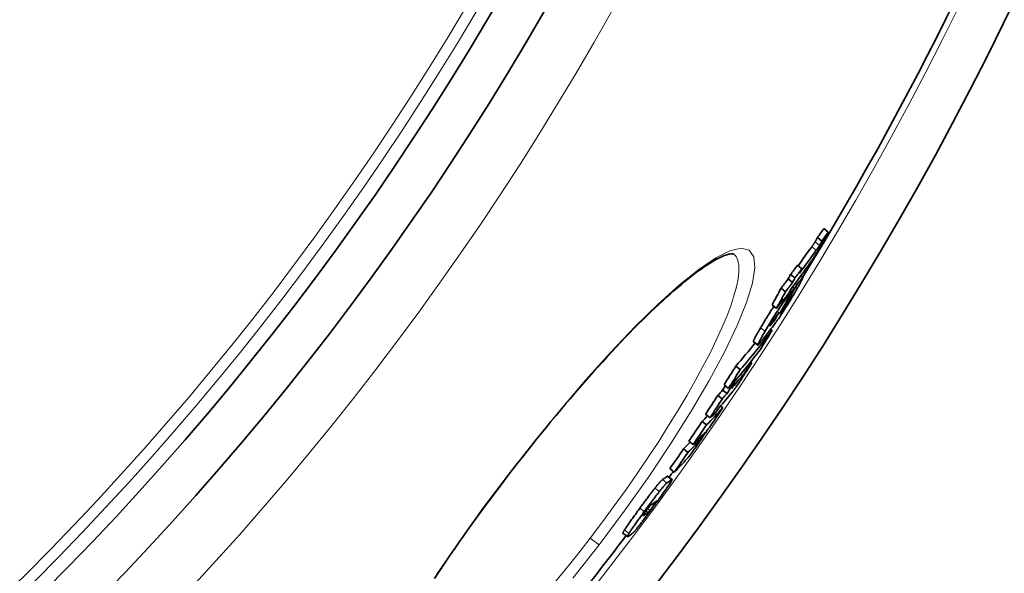
# Model space of a CAD drawing. Units: millimetres. Extents: x 11752 to 31831, y -2091 to 8596.
# Drawn here: x 14626 to 14802, y 500 to 600 of the extents above; entities that cross this region are included whole.
import ezdxf

# ---------------------------------------------------------------- set-up
doc = ezdxf.new("R2010")
doc.units = ezdxf.units.MM
doc.layers.add('Viditelná (ISO)', color=7, linetype='Continuous', lineweight=35)
doc.layers.add('Viditelná tenká (ISO)', color=7, linetype='Continuous', lineweight=18)

msp = doc.modelspace()

# ---------------------------------------------------------------- linework, layer by layer
at = {"layer": 'Viditelná (ISO)'}
for p, q in [((14769.57, 559.96), (14768.77, 560.58)), ((14770.71, 561.59), (14769.91, 562.21)), ((14765.99, 555.02), (14765.19, 555.63)), ((14764.75, 553.37), (14763.95, 553.98)), ((14765.81, 553.76), (14766.17, 553.48)), ((14764.33, 552.57), (14763.53, 553.18)), ((14764.63, 551.56), (14764.35, 551.77)), ((14765.06, 552.13), (14764.77, 552.35)), ((14763.06, 550.9), (14762.26, 551.52)), ((14761.44, 547.92), (14760.64, 548.53)), ((14762.37, 548.96), (14762.28, 549.02)), ((14763.26, 548.99), (14763.19, 549.04)), ((14761.01, 545.69), (14760.86, 545.81)), ((14760.64, 543.96), (14760.39, 544.16)), ((14757.31, 541.95), (14758.11, 541.34)), ((14757.04, 538.17), (14756.81, 538.35)), ((14754.95, 536.97), (14754.15, 537.58)), ((14756.3, 537.25), (14756.07, 537.42)), ((14752.85, 533.59), (14752.05, 534.2)), ((14753.96, 534.47), (14753.75, 534.63)), ((14751.74, 531.73), (14750.94, 532.34)), ((14752.58, 532.65), (14751.78, 533.26)), ((14753.15, 533.55), (14752.95, 533.71)), ((14749.54, 528.34), (14748.74, 528.95)), ((14751.81, 530.14), (14751.42, 530.44)), ((14748.93, 527.06), (14748.14, 527.68)), ((14749.91, 528.55), (14749.81, 528.63)), ((14746.54, 523.53), (14745.75, 524.14)), ((14745.59, 522.14), (14744.8, 522.75)), ((14743.15, 518.62), (14742.36, 519.23)), ((14741.95, 517.88), (14742.74, 517.27)), ((14733.96, 507.66), (14734.75, 507.05))]:
    msp.add_line(p, q, dxfattribs=at)
at = {"layer": 'Viditelná (ISO)', "flags": 128}
for points in [[(14768.77, 560.58), (14768.74, 560.52), (14768.71, 560.47), (14768.69, 560.43), (14768.66, 560.38), (14768.64, 560.34), (14768.62, 560.3), (14768.6, 560.26), (14768.58, 560.22), (14768.56, 560.18), (14768.54, 560.15), (14768.52, 560.12), (14768.5, 560.09), (14768.48, 560.06), (14768.47, 560.03), (14768.45, 560), (14768.44, 559.97), (14768.42, 559.95), (14768.41, 559.92), (14768.4, 559.9), (14768.38, 559.88), (14768.37, 559.86), (14768.36, 559.84), (14768.35, 559.82), (14768.34, 559.8)], [(14770.71, 561.59), (14770.7, 561.57), (14770.69, 561.54), (14770.67, 561.51), (14770.65, 561.47), (14770.63, 561.42), (14770.61, 561.38), (14770.58, 561.32), (14770.55, 561.27), (14770.52, 561.21), (14770.49, 561.15), (14770.46, 561.09), (14770.43, 561.02), (14770.39, 560.95), (14770.35, 560.89), (14770.32, 560.81), (14770.28, 560.74), (14770.24, 560.67), (14770.2, 560.6), (14770.16, 560.52), (14770.13, 560.45), (14770.09, 560.38), (14770.05, 560.31), (14770.01, 560.24), (14769.98, 560.17)], [(14769.98, 560.17), (14769.89, 560.01), (14769.8, 559.85), (14769.71, 559.69), (14769.62, 559.52), (14769.52, 559.35), (14769.42, 559.17), (14769.32, 558.99), (14769.21, 558.8), (14769.1, 558.61), (14768.99, 558.43), (14768.88, 558.24), (14768.76, 558.04), (14768.65, 557.86), (14768.53, 557.67), (14768.42, 557.49), (14768.31, 557.32), (14768.2, 557.15), (14768.1, 556.99), (14768, 556.84), (14767.9, 556.69), (14767.8, 556.55), (14767.71, 556.42), (14767.63, 556.3), (14767.54, 556.18)], [(14768.34, 559.8), (14768.31, 559.75), (14768.28, 559.71), (14768.26, 559.67), (14768.23, 559.63), (14768.2, 559.59), (14768.18, 559.55), (14768.15, 559.52), (14768.13, 559.48), (14768.11, 559.45), (14768.08, 559.41), (14768.06, 559.38), (14768.04, 559.35), (14768.02, 559.31), (14767.99, 559.28), (14767.97, 559.24), (14767.94, 559.21), (14767.92, 559.17), (14767.9, 559.14), (14767.87, 559.11), (14767.85, 559.07), (14767.82, 559.04), (14767.8, 559), (14767.78, 558.97), (14767.75, 558.94)], [(14768.55, 558.32), (14768.58, 558.36), (14768.6, 558.39), (14768.62, 558.42), (14768.65, 558.46), (14768.67, 558.49), (14768.7, 558.53), (14768.72, 558.56), (14768.74, 558.59), (14768.77, 558.63), (14768.79, 558.66), (14768.82, 558.7), (14768.84, 558.73), (14768.86, 558.77), (14768.89, 558.8), (14768.91, 558.83), (14768.93, 558.87), (14768.95, 558.9), (14768.98, 558.94), (14769, 558.98), (14769.03, 559.02), (14769.06, 559.06), (14769.08, 559.1), (14769.11, 559.14), (14769.14, 559.18)], [(14769.14, 559.18), (14769.15, 559.21), (14769.17, 559.25), (14769.19, 559.28), (14769.21, 559.31), (14769.23, 559.35), (14769.25, 559.38), (14769.27, 559.41), (14769.29, 559.45), (14769.31, 559.48), (14769.32, 559.51), (14769.34, 559.54), (14769.36, 559.58), (14769.38, 559.61), (14769.4, 559.64), (14769.41, 559.68), (14769.43, 559.71), (14769.45, 559.74), (14769.47, 559.78), (14769.49, 559.81), (14769.5, 559.84), (14769.52, 559.87), (14769.54, 559.9), (14769.55, 559.93), (14769.57, 559.96)], [(14753.76, 557.69), (14753.74, 557.7), (14753.68, 557.7), (14753.59, 557.7), (14753.46, 557.69), (14753.3, 557.68), (14753.1, 557.65), (14752.87, 557.6), (14752.6, 557.53), (14752.3, 557.44), (14751.97, 557.31), (14751.62, 557.15), (14751.23, 556.97), (14750.82, 556.76), (14750.39, 556.52), (14749.94, 556.26), (14749.47, 555.97), (14748.97, 555.65), (14748.46, 555.31), (14747.93, 554.95), (14747.38, 554.55), (14746.82, 554.14), (14746.24, 553.69), (14745.65, 553.23), (14745.04, 552.74), (14744.41, 552.22), (14743.77, 551.68), (14743.12, 551.11), (14742.45, 550.53), (14741.77, 549.92), (14741.08, 549.29), (14740.37, 548.63), (14739.66, 547.96), (14738.93, 547.27), (14738.2, 546.56), (14737.45, 545.82), (14736.7, 545.07), (14735.93, 544.29), (14735.15, 543.5), (14734.37, 542.69), (14733.58, 541.86), (14732.77, 541.01), (14731.97, 540.14), (14731.15, 539.26), (14730.33, 538.37), (14729.51, 537.46), (14728.68, 536.54), (14727.85, 535.6), (14727.01, 534.65), (14726.17, 533.69), (14725.33, 532.71), (14724.48, 531.71), (14723.62, 530.71), (14722.77, 529.7), (14721.91, 528.67), (14721.06, 527.64), (14720.2, 526.6), (14719.35, 525.55), (14718.49, 524.49), (14717.64, 523.43), (14716.79, 522.36), (14715.95, 521.29), (14715.1, 520.22), (14714.26, 519.13), (14713.43, 518.05)], [(14766.13, 553.47), (14766.15, 553.49), (14766.17, 553.49), (14766.17, 553.47), (14766.17, 553.45), (14766.16, 553.41), (14766.14, 553.36), (14766.12, 553.29), (14766.09, 553.22), (14766.04, 553.14), (14766, 553.04), (14765.94, 552.93), (14765.89, 552.82), (14765.82, 552.7), (14765.75, 552.57), (14765.68, 552.44), (14765.6, 552.3), (14765.52, 552.15), (14765.44, 552), (14765.35, 551.85), (14765.26, 551.69), (14765.17, 551.53), (14765.08, 551.36), (14764.98, 551.2), (14764.88, 551.03)], [(14765.06, 552.13), (14765.12, 552.2), (14765.18, 552.28), (14765.23, 552.36), (14765.29, 552.43), (14765.35, 552.51), (14765.4, 552.58), (14765.46, 552.65), (14765.51, 552.72), (14765.57, 552.8), (14765.62, 552.86), (14765.67, 552.93), (14765.72, 552.99), (14765.77, 553.05), (14765.82, 553.11), (14765.86, 553.17), (14765.9, 553.22), (14765.94, 553.27), (14765.98, 553.31), (14766.01, 553.35), (14766.04, 553.39), (14766.07, 553.42), (14766.1, 553.44), (14766.12, 553.46), (14766.13, 553.47)], [(14764.88, 551.03), (14764.73, 550.77), (14764.58, 550.51), (14764.42, 550.24), (14764.26, 549.97), (14764.09, 549.69), (14763.92, 549.41), (14763.75, 549.12), (14763.57, 548.83), (14763.39, 548.53), (14763.2, 548.24), (14763.02, 547.95), (14762.83, 547.65), (14762.65, 547.36), (14762.46, 547.08), (14762.29, 546.81), (14762.11, 546.55), (14761.95, 546.31), (14761.79, 546.07), (14761.63, 545.85), (14761.49, 545.64), (14761.35, 545.45), (14761.22, 545.27), (14761.09, 545.1), (14760.98, 544.94)], [(14763.93, 549.73), (14763.97, 549.79), (14764, 549.85), (14764.03, 549.9), (14764.05, 549.95), (14764.08, 549.99), (14764.09, 550.03), (14764.11, 550.06), (14764.12, 550.08), (14764.12, 550.09), (14764.13, 550.1), (14764.12, 550.11), (14764.12, 550.11), (14764.11, 550.1), (14764.1, 550.09), (14764.08, 550.07), (14764.07, 550.05), (14764.05, 550.03), (14764.03, 550.01), (14764, 549.98), (14763.98, 549.95), (14763.96, 549.92), (14763.93, 549.89), (14763.91, 549.85), (14763.88, 549.82)], [(14760.97, 548.28), (14760.86, 548.12), (14760.76, 547.96), (14760.65, 547.79), (14760.54, 547.63), (14760.43, 547.46), (14760.33, 547.29), (14760.22, 547.13), (14760.12, 546.96), (14760.01, 546.79), (14759.91, 546.62), (14759.81, 546.46), (14759.7, 546.29), (14759.6, 546.13), (14759.5, 545.97), (14759.41, 545.8), (14759.31, 545.64), (14759.22, 545.49), (14759.12, 545.33), (14759.03, 545.17), (14758.94, 545.02), (14758.85, 544.87), (14758.76, 544.72), (14758.67, 544.57), (14758.59, 544.42)], [(14759.39, 543.81), (14759.54, 544.07), (14759.69, 544.32), (14759.84, 544.59), (14760, 544.86), (14760.17, 545.13), (14760.34, 545.41), (14760.51, 545.69), (14760.68, 545.98), (14760.86, 546.26), (14761.04, 546.55), (14761.23, 546.84), (14761.41, 547.13), (14761.6, 547.41), (14761.78, 547.68), (14761.95, 547.95), (14762.12, 548.2), (14762.29, 548.44), (14762.45, 548.67), (14762.6, 548.88), (14762.75, 549.08), (14762.88, 549.27), (14763.02, 549.44), (14763.14, 549.61), (14763.26, 549.76)], [(14762.63, 547.82), (14762.66, 547.85), (14762.68, 547.89), (14762.71, 547.92), (14762.74, 547.96), (14762.76, 547.99), (14762.79, 548.03), (14762.82, 548.07), (14762.84, 548.1), (14762.87, 548.14), (14762.9, 548.18), (14762.93, 548.21), (14762.95, 548.25), (14762.98, 548.29), (14763.01, 548.32), (14763.03, 548.36), (14763.06, 548.4), (14763.09, 548.44), (14763.12, 548.48), (14763.15, 548.52), (14763.17, 548.56), (14763.2, 548.6), (14763.23, 548.63), (14763.26, 548.67), (14763.28, 548.71)], [(14763.28, 548.71), (14763.31, 548.75), (14763.33, 548.78), (14763.36, 548.82), (14763.38, 548.86), (14763.41, 548.9), (14763.44, 548.94), (14763.46, 548.98), (14763.49, 549.02), (14763.52, 549.06), (14763.55, 549.11), (14763.58, 549.15), (14763.61, 549.2), (14763.64, 549.24), (14763.67, 549.29), (14763.69, 549.34), (14763.72, 549.38), (14763.75, 549.43), (14763.78, 549.48), (14763.81, 549.52), (14763.83, 549.57), (14763.86, 549.61), (14763.89, 549.65), (14763.91, 549.69), (14763.93, 549.73)], [(14761.87, 547.17), (14761.85, 547.13), (14761.82, 547.09), (14761.79, 547.06), (14761.76, 547.02), (14761.73, 546.98), (14761.7, 546.94), (14761.67, 546.9), (14761.64, 546.86), (14761.61, 546.82), (14761.58, 546.78), (14761.55, 546.74), (14761.52, 546.7), (14761.49, 546.67), (14761.46, 546.63), (14761.43, 546.59), (14761.4, 546.55), (14761.36, 546.5), (14761.33, 546.46), (14761.29, 546.41), (14761.26, 546.36), (14761.22, 546.31), (14761.19, 546.27), (14761.15, 546.22), (14761.12, 546.18)], [(14760.43, 545.14), (14760.41, 545.1), (14760.38, 545.05), (14760.36, 545.01), (14760.34, 544.98), (14760.32, 544.94), (14760.31, 544.91), (14760.29, 544.88), (14760.28, 544.86), (14760.27, 544.84), (14760.27, 544.82), (14760.26, 544.81), (14760.26, 544.8), (14760.26, 544.79), (14760.26, 544.79), (14760.27, 544.79), (14760.27, 544.79), (14760.28, 544.8), (14760.29, 544.8), (14760.3, 544.81), (14760.31, 544.82), (14760.32, 544.83), (14760.33, 544.84), (14760.34, 544.86), (14760.36, 544.87)], [(14760.36, 544.87), (14760.37, 544.89), (14760.39, 544.91), (14760.42, 544.94), (14760.44, 544.96), (14760.46, 544.99), (14760.49, 545.02), (14760.51, 545.06), (14760.54, 545.09), (14760.57, 545.12), (14760.6, 545.16), (14760.62, 545.19), (14760.65, 545.23), (14760.68, 545.26), (14760.71, 545.3), (14760.74, 545.34), (14760.77, 545.38), (14760.8, 545.42), (14760.83, 545.46), (14760.86, 545.5), (14760.89, 545.53), (14760.92, 545.57), (14760.95, 545.61), (14760.98, 545.65), (14761.01, 545.69)], [(14761.12, 546.18), (14761.1, 546.15), (14761.07, 546.11), (14761.05, 546.08), (14761.02, 546.04), (14760.99, 546), (14760.97, 545.96), (14760.94, 545.92), (14760.91, 545.88), (14760.88, 545.84), (14760.85, 545.8), (14760.82, 545.76), (14760.79, 545.71), (14760.76, 545.66), (14760.73, 545.62), (14760.7, 545.57), (14760.67, 545.52), (14760.63, 545.47), (14760.6, 545.42), (14760.57, 545.37), (14760.54, 545.32), (14760.51, 545.27), (14760.48, 545.23), (14760.46, 545.18), (14760.43, 545.14)], [(14758.59, 544.42), (14758.51, 544.29), (14758.43, 544.16), (14758.36, 544.03), (14758.29, 543.9), (14758.21, 543.77), (14758.14, 543.65), (14758.07, 543.53), (14758, 543.41), (14757.94, 543.29), (14757.87, 543.18), (14757.81, 543.07), (14757.75, 542.96), (14757.7, 542.86), (14757.65, 542.76), (14757.6, 542.66), (14757.55, 542.57), (14757.51, 542.49), (14757.47, 542.41), (14757.43, 542.34), (14757.4, 542.27), (14757.37, 542.21), (14757.35, 542.15), (14757.33, 542.1), (14757.32, 542.06)], [(14758.12, 541.45), (14758.13, 541.49), (14758.15, 541.54), (14758.17, 541.59), (14758.2, 541.66), (14758.23, 541.72), (14758.27, 541.8), (14758.31, 541.88), (14758.35, 541.96), (14758.39, 542.05), (14758.44, 542.14), (14758.5, 542.24), (14758.55, 542.35), (14758.61, 542.45), (14758.67, 542.56), (14758.74, 542.68), (14758.8, 542.79), (14758.87, 542.91), (14758.94, 543.04), (14759.01, 543.16), (14759.08, 543.29), (14759.16, 543.42), (14759.23, 543.55), (14759.31, 543.68), (14759.39, 543.81)], [(14757.32, 542.06), (14757.32, 542.05), (14757.31, 542.05), (14757.31, 542.04), (14757.31, 542.03), (14757.31, 542.03), (14757.31, 542.02), (14757.31, 542.01), (14757.31, 542.01), (14757.3, 542), (14757.3, 542), (14757.3, 541.99), (14757.3, 541.99), (14757.3, 541.98), (14757.3, 541.98), (14757.3, 541.98), (14757.3, 541.97), (14757.3, 541.97), (14757.3, 541.97), (14757.3, 541.96), (14757.31, 541.96), (14757.31, 541.96), (14757.31, 541.96), (14757.31, 541.96), (14757.31, 541.95)], [(14758.82, 542.11), (14758.76, 542.04), (14758.71, 541.97), (14758.65, 541.9), (14758.6, 541.83), (14758.55, 541.77), (14758.5, 541.71), (14758.45, 541.66), (14758.41, 541.61), (14758.37, 541.56), (14758.33, 541.51), (14758.29, 541.47), (14758.26, 541.44), (14758.23, 541.41), (14758.2, 541.38), (14758.17, 541.37), (14758.15, 541.35), (14758.13, 541.34), (14758.12, 541.34), (14758.11, 541.34), (14758.1, 541.35), (14758.1, 541.37), (14758.1, 541.39), (14758.11, 541.42), (14758.12, 541.45)], [(14757.04, 538.17), (14757.02, 538.14), (14756.99, 538.1), (14756.96, 538.05), (14756.93, 538), (14756.9, 537.95), (14756.86, 537.89), (14756.82, 537.82), (14756.78, 537.76), (14756.74, 537.69), (14756.69, 537.62), (14756.64, 537.54), (14756.59, 537.46), (14756.54, 537.38), (14756.49, 537.3), (14756.44, 537.22), (14756.39, 537.14), (14756.33, 537.05), (14756.28, 536.97), (14756.23, 536.89), (14756.17, 536.8), (14756.12, 536.72), (14756.07, 536.64), (14756.02, 536.56), (14755.97, 536.48)], [(14755.97, 536.48), (14755.85, 536.31), (14755.74, 536.13), (14755.62, 535.95), (14755.5, 535.76), (14755.38, 535.58), (14755.26, 535.39), (14755.13, 535.21), (14755.01, 535.02), (14754.89, 534.84), (14754.76, 534.66), (14754.64, 534.48), (14754.52, 534.31), (14754.41, 534.14), (14754.3, 533.98), (14754.2, 533.84), (14754.1, 533.7), (14754, 533.57), (14753.92, 533.45), (14753.84, 533.34), (14753.76, 533.24), (14753.69, 533.15), (14753.63, 533.07), (14753.57, 533), (14753.51, 532.93)], [(14755.33, 535.85), (14755.34, 535.87), (14755.36, 535.89), (14755.37, 535.91), (14755.39, 535.93), (14755.4, 535.95), (14755.42, 535.97), (14755.44, 535.99), (14755.45, 536.01), (14755.47, 536.03), (14755.49, 536.05), (14755.5, 536.07), (14755.52, 536.09), (14755.54, 536.12), (14755.55, 536.14), (14755.57, 536.16), (14755.59, 536.18), (14755.61, 536.21), (14755.63, 536.23), (14755.65, 536.26), (14755.67, 536.29), (14755.69, 536.32), (14755.71, 536.35), (14755.74, 536.39), (14755.76, 536.43)], [(14755.76, 536.43), (14755.77, 536.44), (14755.79, 536.46), (14755.8, 536.48), (14755.81, 536.5), (14755.83, 536.52), (14755.84, 536.55), (14755.86, 536.57), (14755.88, 536.6), (14755.89, 536.62), (14755.91, 536.65), (14755.93, 536.68), (14755.95, 536.71), (14755.97, 536.74), (14756, 536.78), (14756.02, 536.82), (14756.04, 536.85), (14756.07, 536.89), (14756.1, 536.94), (14756.13, 536.98), (14756.16, 537.03), (14756.19, 537.08), (14756.23, 537.13), (14756.26, 537.19), (14756.3, 537.25)], [(14748.72, 525.6), (14748.69, 525.56), (14748.66, 525.51), (14748.63, 525.46), (14748.6, 525.41), (14748.57, 525.36), (14748.53, 525.31), (14748.5, 525.25), (14748.46, 525.2), (14748.42, 525.14), (14748.38, 525.08), (14748.34, 525.02), (14748.3, 524.96), (14748.26, 524.9), (14748.22, 524.83), (14748.17, 524.77), (14748.13, 524.7), (14748.08, 524.63), (14748.03, 524.56), (14747.99, 524.49), (14747.94, 524.42), (14747.89, 524.35), (14747.84, 524.28), (14747.79, 524.2), (14747.74, 524.13)], [(14748.28, 525.13), (14748.33, 525.2), (14748.38, 525.27), (14748.42, 525.34), (14748.46, 525.4), (14748.5, 525.45), (14748.53, 525.5), (14748.56, 525.55), (14748.58, 525.58), (14748.6, 525.61), (14748.61, 525.64), (14748.62, 525.66), (14748.63, 525.67), (14748.63, 525.68), (14748.63, 525.69), (14748.63, 525.69), (14748.62, 525.69), (14748.61, 525.68), (14748.61, 525.68), (14748.59, 525.67), (14748.58, 525.66), (14748.57, 525.64), (14748.56, 525.63), (14748.54, 525.61), (14748.53, 525.59)], [(14747.74, 524.13), (14747.61, 523.95), (14747.49, 523.77), (14747.36, 523.59), (14747.23, 523.4), (14747.1, 523.22), (14746.98, 523.04), (14746.85, 522.86), (14746.73, 522.69), (14746.61, 522.52), (14746.49, 522.36), (14746.38, 522.21), (14746.28, 522.07), (14746.18, 521.94), (14746.09, 521.82), (14746, 521.71), (14745.92, 521.6), (14745.85, 521.51), (14745.78, 521.42), (14745.71, 521.34), (14745.65, 521.26), (14745.6, 521.2), (14745.54, 521.13), (14745.49, 521.08), (14745.45, 521.02)], [(14747.6, 524.23), (14747.61, 524.25), (14747.63, 524.26), (14747.65, 524.28), (14747.66, 524.3), (14747.68, 524.32), (14747.7, 524.34), (14747.72, 524.37), (14747.73, 524.39), (14747.76, 524.41), (14747.78, 524.44), (14747.8, 524.47), (14747.83, 524.51), (14747.86, 524.54), (14747.88, 524.58), (14747.92, 524.62), (14747.95, 524.67), (14747.99, 524.72), (14748.02, 524.77), (14748.07, 524.83), (14748.11, 524.88), (14748.15, 524.95), (14748.2, 525.01), (14748.24, 525.07), (14748.28, 525.13)], [(14713.43, 518.05), (14712.6, 516.96), (14711.77, 515.87), (14710.95, 514.77), (14710.13, 513.67), (14709.31, 512.57), (14708.5, 511.47), (14707.7, 510.37), (14706.91, 509.27), (14706.13, 508.18), (14705.35, 507.09), (14704.58, 506), (14703.83, 504.91), (14703.08, 503.84), (14702.35, 502.76), (14701.63, 501.7), (14700.91, 500.64), (14700.21, 499.58)], [(14741.03, 517.26), (14741.01, 517.25), (14740.98, 517.23), (14740.96, 517.21), (14740.93, 517.19), (14740.9, 517.16), (14740.86, 517.13), (14740.83, 517.09), (14740.79, 517.05), (14740.74, 517.01), (14740.7, 516.96), (14740.65, 516.9), (14740.59, 516.84), (14740.54, 516.78), (14740.48, 516.71), (14740.41, 516.63), (14740.35, 516.55), (14740.28, 516.47), (14740.2, 516.38), (14740.12, 516.29), (14740.04, 516.19), (14739.96, 516.08), (14739.87, 515.98), (14739.78, 515.86), (14739.69, 515.75)], [(14742.65, 517.23), (14742.69, 517.26), (14742.72, 517.27), (14742.74, 517.28), (14742.75, 517.26), (14742.74, 517.23), (14742.72, 517.18), (14742.69, 517.12), (14742.64, 517.03), (14742.58, 516.92), (14742.5, 516.79), (14742.4, 516.64), (14742.28, 516.46), (14742.15, 516.26), (14741.99, 516.03), (14741.82, 515.78), (14741.63, 515.51), (14741.43, 515.23), (14741.22, 514.93), (14741, 514.61), (14740.77, 514.29), (14740.53, 513.97), (14740.29, 513.64), (14740.05, 513.3), (14739.8, 512.97)], [(14740.49, 515.14), (14740.58, 515.25), (14740.67, 515.37), (14740.75, 515.47), (14740.84, 515.58), (14740.92, 515.68), (14741, 515.77), (14741.07, 515.86), (14741.14, 515.94), (14741.21, 516.02), (14741.27, 516.1), (14741.33, 516.17), (14741.39, 516.23), (14741.44, 516.29), (14741.49, 516.35), (14741.54, 516.4), (14741.58, 516.44), (14741.62, 516.48), (14741.66, 516.52), (14741.69, 516.55), (14741.72, 516.58), (14741.75, 516.6), (14741.78, 516.62), (14741.8, 516.64), (14741.82, 516.65)], [(14741.95, 517.88), (14741.95, 517.88), (14741.94, 517.89), (14741.94, 517.89), (14741.94, 517.89), (14741.94, 517.89), (14741.94, 517.89), (14741.93, 517.89), (14741.93, 517.88), (14741.93, 517.88), (14741.92, 517.88), (14741.92, 517.88), (14741.92, 517.88), (14741.91, 517.88), (14741.91, 517.88), (14741.9, 517.87), (14741.9, 517.87), (14741.9, 517.87), (14741.89, 517.86), (14741.89, 517.86), (14741.88, 517.86), (14741.88, 517.85), (14741.87, 517.85), (14741.87, 517.85), (14741.86, 517.84)], [(14739.69, 515.75), (14739.59, 515.62), (14739.49, 515.5), (14739.39, 515.36), (14739.28, 515.23), (14739.18, 515.09), (14739.07, 514.95), (14738.96, 514.8), (14738.85, 514.66), (14738.73, 514.51), (14738.62, 514.36), (14738.5, 514.21), (14738.39, 514.05), (14738.27, 513.9), (14738.16, 513.74), (14738.04, 513.58), (14737.92, 513.43), (14737.81, 513.27), (14737.69, 513.11), (14737.57, 512.95), (14737.45, 512.79), (14737.34, 512.63), (14737.22, 512.48), (14737.11, 512.32), (14736.99, 512.16)], [(14737.78, 511.55), (14737.9, 511.71), (14738.02, 511.87), (14738.13, 512.02), (14738.25, 512.18), (14738.37, 512.34), (14738.48, 512.5), (14738.6, 512.66), (14738.72, 512.82), (14738.83, 512.97), (14738.95, 513.13), (14739.07, 513.29), (14739.18, 513.44), (14739.3, 513.6), (14739.41, 513.75), (14739.53, 513.9), (14739.64, 514.05), (14739.75, 514.19), (14739.86, 514.34), (14739.97, 514.48), (14740.08, 514.62), (14740.18, 514.75), (14740.29, 514.89), (14740.39, 515.01), (14740.49, 515.14)], [(14739.8, 512.97), (14739.68, 512.8), (14739.56, 512.64), (14739.44, 512.48), (14739.32, 512.31), (14739.2, 512.15), (14739.08, 511.98), (14738.96, 511.82), (14738.84, 511.65), (14738.71, 511.49), (14738.59, 511.33), (14738.47, 511.17), (14738.35, 511.01), (14738.23, 510.85), (14738.12, 510.69), (14738, 510.53), (14737.88, 510.38), (14737.77, 510.23), (14737.65, 510.08), (14737.54, 509.93), (14737.43, 509.79), (14737.32, 509.64), (14737.22, 509.51), (14737.11, 509.37), (14737.01, 509.25)], [(14739.48, 512.68), (14739.5, 512.72), (14739.52, 512.75), (14739.55, 512.78), (14739.57, 512.81), (14739.59, 512.84), (14739.61, 512.87), (14739.63, 512.9), (14739.65, 512.93), (14739.67, 512.95), (14739.69, 512.98), (14739.71, 513), (14739.72, 513.03), (14739.74, 513.05), (14739.76, 513.08), (14739.77, 513.1), (14739.79, 513.12), (14739.8, 513.14), (14739.81, 513.16), (14739.82, 513.18), (14739.84, 513.19), (14739.85, 513.21), (14739.86, 513.23), (14739.87, 513.24), (14739.88, 513.26)], [(14739.88, 513.26), (14739.89, 513.27), (14739.9, 513.29), (14739.91, 513.31), (14739.92, 513.32), (14739.93, 513.34), (14739.93, 513.35), (14739.94, 513.36), (14739.95, 513.37), (14739.95, 513.38), (14739.96, 513.39), (14739.96, 513.4), (14739.96, 513.41), (14739.97, 513.41), (14739.97, 513.42), (14739.97, 513.42), (14739.97, 513.42), (14739.97, 513.42), (14739.97, 513.43), (14739.96, 513.43), (14739.96, 513.43), (14739.96, 513.42), (14739.96, 513.42), (14739.95, 513.42), (14739.95, 513.42)], [(14736.99, 512.16), (14736.85, 511.97), (14736.71, 511.78), (14736.58, 511.59), (14736.44, 511.41), (14736.3, 511.22), (14736.17, 511.03), (14736.03, 510.85), (14735.9, 510.66), (14735.77, 510.48), (14735.64, 510.3), (14735.51, 510.12), (14735.39, 509.95), (14735.27, 509.78), (14735.15, 509.61), (14735.03, 509.45), (14734.92, 509.29), (14734.82, 509.13), (14734.72, 508.98), (14734.62, 508.84), (14734.53, 508.71), (14734.44, 508.58), (14734.37, 508.46), (14734.3, 508.35), (14734.23, 508.25)], [(14735.03, 507.64), (14735.09, 507.74), (14735.16, 507.85), (14735.24, 507.97), (14735.32, 508.1), (14735.41, 508.23), (14735.51, 508.38), (14735.61, 508.52), (14735.72, 508.68), (14735.83, 508.84), (14735.94, 509), (14736.06, 509.17), (14736.18, 509.34), (14736.31, 509.51), (14736.44, 509.69), (14736.57, 509.87), (14736.7, 510.05), (14736.83, 510.24), (14736.96, 510.42), (14737.1, 510.61), (14737.23, 510.8), (14737.37, 510.98), (14737.51, 511.17), (14737.65, 511.36), (14737.78, 511.55)], [(14738.18, 511.78), (14738.15, 511.74), (14738.12, 511.7), (14738.09, 511.66), (14738.07, 511.62), (14738.04, 511.58), (14738.01, 511.54), (14737.98, 511.51), (14737.96, 511.47), (14737.93, 511.43), (14737.9, 511.39), (14737.88, 511.36), (14737.85, 511.32), (14737.83, 511.29), (14737.8, 511.25), (14737.78, 511.22), (14737.76, 511.19), (14737.74, 511.16), (14737.72, 511.13), (14737.7, 511.1), (14737.68, 511.07), (14737.67, 511.05), (14737.65, 511.03), (14737.64, 511), (14737.63, 510.98)], [(14739.06, 512.79), (14739.05, 512.78), (14739.03, 512.77), (14739.02, 512.76), (14739, 512.75), (14738.98, 512.73), (14738.96, 512.72), (14738.94, 512.7), (14738.92, 512.68), (14738.9, 512.66), (14738.88, 512.63), (14738.85, 512.61), (14738.82, 512.58), (14738.79, 512.54), (14738.75, 512.5), (14738.72, 512.46), (14738.67, 512.41), (14738.63, 512.35), (14738.58, 512.29), (14738.52, 512.22), (14738.46, 512.14), (14738.39, 512.06), (14738.32, 511.97), (14738.25, 511.87), (14738.18, 511.78)], [(14738.43, 511.39), (14738.44, 511.4), (14738.45, 511.41), (14738.46, 511.42), (14738.47, 511.42), (14738.48, 511.43), (14738.49, 511.44), (14738.5, 511.45), (14738.51, 511.46), (14738.52, 511.47), (14738.53, 511.48), (14738.54, 511.49), (14738.56, 511.51), (14738.57, 511.52), (14738.58, 511.54), (14738.6, 511.55), (14738.61, 511.57), (14738.63, 511.58), (14738.65, 511.6), (14738.66, 511.62), (14738.68, 511.64), (14738.7, 511.67), (14738.72, 511.69), (14738.74, 511.71), (14738.76, 511.74)], [(14738.76, 511.74), (14738.78, 511.77), (14738.8, 511.79), (14738.83, 511.82), (14738.85, 511.85), (14738.87, 511.88), (14738.9, 511.91), (14738.93, 511.95), (14738.96, 511.99), (14738.98, 512.02), (14739.01, 512.06), (14739.05, 512.1), (14739.08, 512.14), (14739.11, 512.19), (14739.14, 512.23), (14739.17, 512.28), (14739.21, 512.32), (14739.24, 512.36), (14739.28, 512.41), (14739.31, 512.46), (14739.34, 512.5), (14739.38, 512.55), (14739.41, 512.59), (14739.44, 512.64), (14739.48, 512.68)], [(14737.63, 510.98), (14737.61, 510.95), (14737.59, 510.93), (14737.58, 510.9), (14737.57, 510.89), (14737.56, 510.87), (14737.56, 510.85), (14737.55, 510.84), (14737.55, 510.83), (14737.55, 510.82), (14737.55, 510.82), (14737.55, 510.81), (14737.55, 510.81), (14737.55, 510.8), (14737.55, 510.8), (14737.56, 510.8), (14737.56, 510.8), (14737.57, 510.8), (14737.57, 510.8), (14737.58, 510.81), (14737.59, 510.81), (14737.6, 510.81), (14737.6, 510.82), (14737.61, 510.82), (14737.62, 510.83)], [(14734.23, 508.25), (14734.2, 508.2), (14734.17, 508.15), (14734.14, 508.11), (14734.12, 508.06), (14734.09, 508.02), (14734.07, 507.98), (14734.05, 507.95), (14734.04, 507.92), (14734.02, 507.89), (14734.01, 507.86), (14733.99, 507.83), (14733.98, 507.81), (14733.97, 507.79), (14733.97, 507.77), (14733.96, 507.75), (14733.96, 507.73), (14733.95, 507.72), (14733.95, 507.7), (14733.95, 507.69), (14733.95, 507.68), (14733.95, 507.67), (14733.95, 507.67), (14733.95, 507.66), (14733.96, 507.66)], [(14734.86, 507.08), (14734.84, 507.07), (14734.83, 507.06), (14734.81, 507.05), (14734.79, 507.05), (14734.78, 507.04), (14734.77, 507.04), (14734.76, 507.04), (14734.75, 507.05), (14734.75, 507.05), (14734.74, 507.06), (14734.74, 507.08), (14734.74, 507.09), (14734.75, 507.12), (14734.75, 507.14), (14734.76, 507.17), (14734.78, 507.2), (14734.79, 507.24), (14734.82, 507.28), (14734.84, 507.32), (14734.87, 507.38), (14734.9, 507.43), (14734.94, 507.5), (14734.98, 507.57), (14735.03, 507.64)], [(14737.01, 509.25), (14736.92, 509.13), (14736.83, 509.01), (14736.74, 508.9), (14736.66, 508.79), (14736.58, 508.69), (14736.5, 508.59), (14736.43, 508.5), (14736.36, 508.41), (14736.29, 508.33), (14736.23, 508.25), (14736.17, 508.18), (14736.11, 508.11), (14736.06, 508.05), (14736.01, 508), (14735.96, 507.94), (14735.92, 507.9), (14735.88, 507.85), (14735.85, 507.81), (14735.81, 507.78), (14735.78, 507.75), (14735.76, 507.72), (14735.73, 507.7), (14735.71, 507.68), (14735.69, 507.67)]]:
    msp.add_lwpolyline(points, dxfattribs=at)
at = {"layer": 'Viditelná (ISO)'}
for radius in [521.32, 513.29, 423]:
    msp.add_circle((14267.43, 860.28), radius, dxfattribs=at)
for radius, start, end in [(660.5, 186.95677, 353.04323), (595, 187.72704, 352.27296), (595, 187.72704, 352.27296), (585.5, 328.40327, 352.1468), (585.5, 324.18633, 324.31509), (585.5, 321.71277, 322.91615)]:
    msp.add_arc((14267.43, 860.28), radius, start, end, dxfattribs=at)
for centre, major_axis, ratio, start_param, end_param in [((14252.91, 943.02), (509.56, -391), 0.643086, 0.025726, 0.030542), ((14252.9, 943.03), (510.37, -391.62), 0.643086, 0.025668, 0.030476), ((14251.84, 943.4), (510.52, -391.74), 0.636989, 0.011889, 0.022096), ((14251.84, 943.41), (511.33, -392.36), 0.636989, 0.009687, 0.022044), ((14249.95, 940.93), (511.74, -392.68), 0.636989, 0.009073, 0.023951), ((14252.25, 944.12), (510.5, -391.72), 0.636989, 0.004849, 0.009883), ((14233.57, 883.41), (496.98, -381.35), 0.770873, 0.125894, 0.12775), ((14252.25, 944.13), (511.3, -392.34), 0.636989, 0.004824, 0.00985), ((14234.72, 884.86), (497.76, -381.94), 0.770873, 0.126141, 0.127994), ((14251.7, 943.5), (510.66, -391.85), 0.636989, 6.282764, 6.287872), ((14251.7, 943.51), (511.47, -392.46), 0.636989, 6.282747, 6.287847), ((14243.42, 877.34), (488.65, -374.96), 0.838584, 0.108545, 0.115542), ((14233.56, 883.41), (497.78, -381.96), 0.770873, 0.125692, 0.127545), ((14232.35, 881.97), (497.03, -381.38), 0.770873, 0.118438, 0.125442), ((14232.34, 881.97), (497.83, -382), 0.770873, 0.118248, 0.125241), ((14243.02, 876.86), (488.67, -374.97), 0.838584, 0.105072, 0.115373), ((14249.46, 940.49), (511.93, -392.82), 0.636989, 0.003926, 0.008946), ((14241.44, 951.37), (522.4, -400.85), 0.544773, 6.280531, 6.286829), ((14234.64, 884.91), (497.83, -382), 0.770873, 0.11769, 0.119147), ((14249.81, 941.04), (511.89, -392.79), 0.636989, 6.282141, 6.287238), ((14233.48, 883.46), (497.85, -382.02), 0.770873, 0.117242, 0.118699), ((14239.43, 948.64), (522.73, -401.1), 0.544773, 0.005082, 0.007969), ((14242.14, 875.79), (488.69, -374.98), 0.838583, 0.104705, 0.10801), ((14238.43, 947.38), (522.92, -401.25), 0.544773, 0.002828, 0.005918), ((14236.3, 944.67), (523.3, -401.55), 0.544773, 6.27963, 6.289526), ((14227.45, 952.35), (532.84, -408.86), 0.450642, 6.255361, 6.285143), ((14250.93, 871.49), (481.1, -369.16), 0.892705, 0.085973, 0.093327), ((14227.45, 952.35), (532.04, -408.25), 0.450642, 6.25533, 6.273177), ((14225.11, 949.33), (533.17, -409.11), 0.450642, 6.254877, 6.284641), ((14218.85, 952.76), (538.98, -413.57), 0.383429, 6.273695, 6.278246), ((14246.12, 865.35), (480.06, -368.36), 0.892705, 0.083905, 0.091274), ((14246.11, 865.35), (480.86, -368.98), 0.892705, 0.083769, 0.091126), ((14217.62, 952.49), (539.7, -414.13), 0.376088, 6.258942, 6.270649), ((14218.2, 953.35), (539.68, -414.11), 0.376088, 6.254287, 6.259051), ((14252.64, 863.66), (476.02, -365.26), 0.926584, 0.077335, 0.079263), ((14251.34, 862.01), (475.07, -364.54), 0.926584, 0.069559, 0.076853), ((14217.54, 952.55), (538.98, -413.57), 0.376088, 6.249301, 6.254144), ((14215.22, 949.38), (539.97, -414.33), 0.376088, 6.25853, 6.272629), ((14217.54, 952.55), (539.78, -414.19), 0.376088, 6.249343, 6.254179), ((14252, 862.83), (475.15, -364.59), 0.926584, 0.077157, 0.078795), ((14252, 862.83), (475.95, -365.21), 0.926584, 0.077033, 0.078961), ((14251.34, 862.01), (475.87, -365.15), 0.926584, 0.069446, 0.076727), ((14205.78, 952.39), (547.66, -420.23), 0.265225, 6.246115, 6.269017), ((14260.46, 862.34), (470.61, -361.11), 0.964186, 0.054764, 0.062223), ((14215.15, 949.44), (540.04, -414.39), 0.376088, 6.248936, 6.253769), ((14214.67, 948.77), (540.07, -414.41), 0.376088, 6.253684, 6.258444), ((14251.98, 862.85), (475.96, -365.22), 0.926584, 0.068237, 0.069754), ((14252.62, 863.67), (476.04, -365.28), 0.926584, 0.068542, 0.070059), ((14258.29, 859.54), (469.47, -360.24), 0.964186, 0.053763, 0.06124), ((14258.28, 859.54), (470.27, -360.85), 0.964186, 0.053675, 0.061139), ((14205.78, 952.39), (546.86, -419.62), 0.265225, 6.246065, 6.253596), ((14203.2, 949.08), (547.89, -420.41), 0.265225, 6.245815, 6.26135), ((14205.58, 924.99), (535.31, -410.79), 0.442337, 0.046304, 0.048934), ((14203.25, 949.04), (547.84, -420.38), 0.265225, 6.266309, 6.268708), ((14202.19, 947.77), (547.18, -419.86), 0.265225, 6.245645, 6.254834), ((14202.19, 947.77), (547.97, -420.47), 0.265225, 6.245696, 6.261425), ((14258.28, 859.54), (469.48, -360.25), 0.964186, 0.0433, 0.050815), ((14258.28, 859.54), (470.28, -360.86), 0.964186, 0.04323, 0.050731), ((14199.61, 944.42), (548.15, -420.61), 0.265225, 6.245392, 6.263442), ((14189.87, 944.4), (553.69, -424.86), 0.11323, 6.240811, 6.253056), ((14189.87, 944.4), (554.48, -425.47), 0.11323, 6.240871, 6.253098), ((14186.94, 940.59), (554.6, -425.56), 0.11323, 6.241554, 6.254709), ((14185.46, 938.68), (554.65, -425.6), 0.11323, 6.241411, 6.253388), ((14182.61, 934.96), (554.72, -425.65), 0.11323, 6.24183, 6.254069)]:
    msp.add_ellipse(centre, major_axis=major_axis, ratio=ratio, start_param=start_param, end_param=end_param, dxfattribs=at)
at = {"layer": 'Viditelná tenká (ISO)'}
for p, q in [((14768.55, 558.32), (14767.75, 558.94)), ((14769.14, 559.18), (14768.34, 559.8)), ((14766.13, 553.47), (14765.79, 553.74)), ((14763.26, 549.76), (14763.08, 549.9)), ((14763.28, 548.71), (14763.09, 548.86)), ((14763.93, 549.73), (14763.86, 549.79)), ((14762.63, 547.82), (14762.53, 547.9)), ((14760.36, 544.87), (14760.31, 544.91)), ((14759.39, 543.81), (14758.59, 544.42)), ((14758.12, 541.45), (14757.32, 542.06)), ((14755.33, 535.85), (14754.99, 536.11)), ((14755.76, 536.43), (14755.45, 536.66)), ((14747.6, 524.23), (14747.4, 524.39)), ((14748.28, 525.13), (14748.18, 525.21)), ((14713.43, 518.05), (14713.38, 518.09)), ((14741.82, 516.65), (14741.03, 517.26)), ((14742.65, 517.23), (14741.86, 517.84)), ((14740.49, 515.14), (14739.69, 515.75)), ((14739.88, 513.26), (14739.81, 513.31)), ((14737.78, 511.55), (14736.99, 512.16)), ((14738.43, 511.39), (14738.09, 511.66)), ((14738.76, 511.74), (14738.38, 512.04)), ((14739.48, 512.68), (14739.21, 512.89)), ((14737.62, 510.83), (14737.56, 510.87)), ((14735.03, 507.64), (14734.23, 508.25)), ((14728.09, 506.8), (14729.67, 505.58))]:
    msp.add_line(p, q, dxfattribs=at)
at = {"layer": 'Viditelná tenká (ISO)', "flags": 128}
for points in [[(14713.38, 518.09), (14717.98, 523.97), (14722.64, 529.65), (14727.27, 535.05), (14731.8, 540.08), (14736.16, 544.65), (14740.27, 548.69), (14744.09, 552.12), (14747.54, 554.89), (14750.56, 556.94), (14753.1, 558.21), (14755.11, 558.68), (14756.54, 558.32), (14757.36, 557.14), (14757.56, 555.15), (14757.12, 552.4), (14756.06, 548.94), (14754.4, 544.84), (14752.17, 540.17), (14749.41, 535.02), (14746.18, 529.5), (14742.52, 523.7), (14738.51, 517.71), (14734.2, 511.64), (14729.67, 505.58)], [(14753.75, 557.69), (14754.21, 557.18), (14754.52, 556.47), (14754.68, 555.57), (14754.69, 554.48), (14754.55, 553.21), (14754.27, 551.77), (14753.83, 550.17), (14753.25, 548.4), (14752.53, 546.48), (14751.66, 544.42), (14750.67, 542.23), (14749.54, 539.92), (14748.28, 537.5), (14746.91, 534.97), (14745.42, 532.36), (14743.83, 529.67), (14742.13, 526.92), (14740.35, 524.11), (14738.47, 521.26), (14736.52, 518.38), (14734.5, 515.48), (14732.41, 512.58), (14730.28, 509.68), (14728.09, 506.8)], [(14700.59, 500.28), (14704.61, 506.15), (14708.89, 512.12), (14713.38, 518.09)], [(14728.09, 506.8), (14725.88, 503.94), (14723.63, 501.13), (14721.36, 498.36)], [(14729.67, 505.58), (14725, 499.64)]]:
    msp.add_lwpolyline(points, dxfattribs=at)
at = {"layer": 'Viditelná tenká (ISO)'}
for radius in [531.82, 510.83, 508.84, 441]:
    msp.add_circle((14267.43, 860.28), radius, dxfattribs=at)
for radius, start, end in [(654.97, 187.01583, 352.98417), (586.54, 187.83922, 352.16078)]:
    msp.add_arc((14267.43, 860.28), radius, start, end, dxfattribs=at)

doc.saveas('drawing.dxf')
